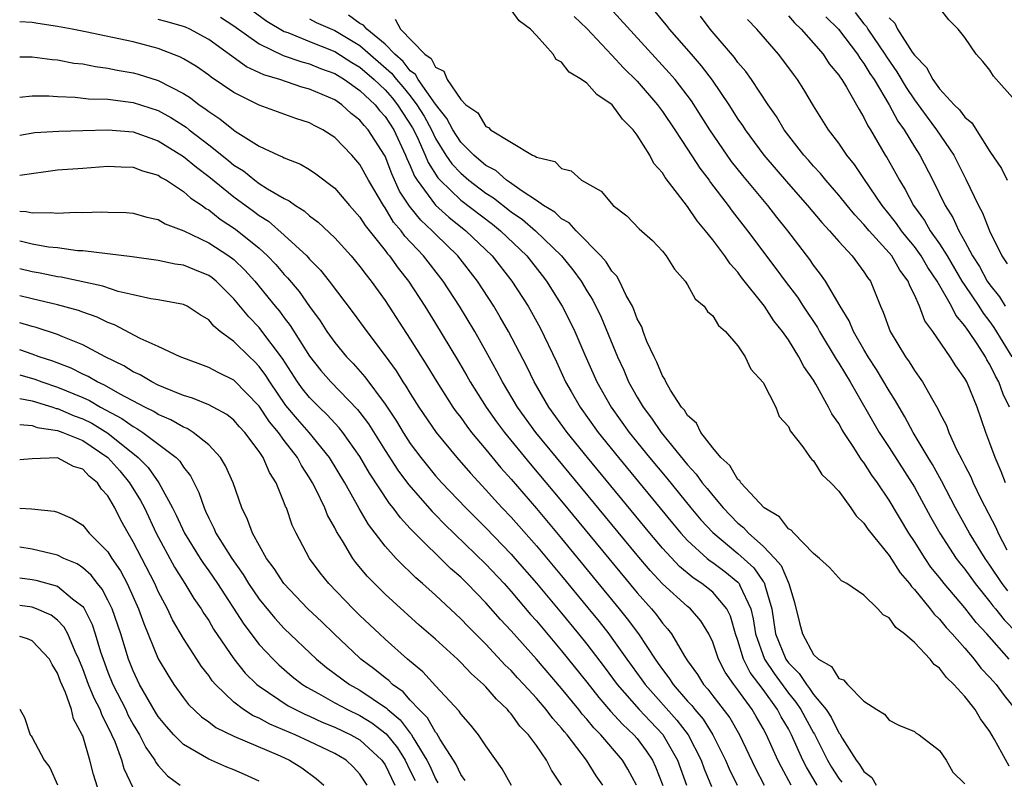
# Model space of a CAD drawing. Units: inches. Extents: x 2616000 to 2619000, y 1506000 to 1509000.
# Drawn here: x 2616000 to 2616078, y 1506807 to 1506868 of the extents above; entities that cross this region are included whole.
import ezdxf

# ---------------------------------------------------------------- set-up
doc = ezdxf.new("R2010")
doc.units = ezdxf.units.IN
doc.header["$MEASUREMENT"] = 0
doc.layers.add('LD26161506_2ft', color=254, linetype='Continuous')

msp = doc.modelspace()

# ---------------------------------------------------------------- linework, layer by layer
at = {"layer": 'LD26161506_2ft'}
for points, elevation in [([(2616017.729, 1506869), (2616019.623, 1506867.623), (2616021, 1506866.816), (2616021.28, 1506866.72), (2616023, 1506866.016), (2616025, 1506865.228), (2616026.36, 1506864.36), (2616027, 1506863.984), (2616028.129, 1506863), (2616029, 1506862.169), (2616029.547, 1506861.547), (2616029.987, 1506861), (2616030.378, 1506860.377), (2616031.173, 1506859.173), (2616031.508, 1506858.492), (2616032.166, 1506857), (2616032.405, 1506856.405), (2616033.187, 1506855.188), (2616033.364, 1506855), (2616035, 1506853.436), (2616037.508, 1506851.508), (2616038.146, 1506851), (2616040.234, 1506849), (2616041.453, 1506847.453), (2616041.798, 1506847), (2616043.041, 1506845), (2616043.716, 1506843.716), (2616044.054, 1506843), (2616044.856, 1506841.145), (2616045.81, 1506839), (2616046.939, 1506837), (2616048.371, 1506835), (2616049.983, 1506833), (2616051.352, 1506831.352), (2616053.264, 1506829), (2616054.063, 1506828.063), (2616055, 1506827.043), (2616057, 1506825.379), (2616058.248, 1506824.248), (2616059, 1506823.167), (2616059.077, 1506823.077), (2616059.11, 1506823), (2616059.137, 1506822.863), (2616059.689, 1506821), (2616059.986, 1506819), (2616060.788, 1506817), (2616061, 1506816.7), (2616061.868, 1506815.868), (2616062.426, 1506815), (2616062.688, 1506814.688), (2616063, 1506814.212), (2616064.002, 1506813), (2616064.409, 1506812.409), (2616065, 1506811.152), (2616065.076, 1506811.076), (2616065.26, 1506810.74), (2616066.377, 1506809), (2616066.656, 1506808.656), (2616067, 1506808.094), (2616067.625, 1506807.625), (2616067.97, 1506807)], 7742), ([(2616078.53, 1506817), (2616076.743, 1506819), (2616075.907, 1506819.907), (2616075, 1506821.08), (2616073.367, 1506823), (2616073, 1506823.474), (2616072.313, 1506824.313), (2616071.848, 1506825), (2616071, 1506826.349), (2616070.562, 1506827), (2616069, 1506829.607), (2616068.064, 1506831), (2616067.615, 1506831.615), (2616067, 1506832.598), (2616066.817, 1506832.817), (2616066.201, 1506833.799), (2616065.395, 1506835), (2616065.243, 1506835.243), (2616065, 1506835.695), (2616064.458, 1506836.458), (2616064.195, 1506837), (2616063.186, 1506838.814), (2616063, 1506839.129), (2616062.218, 1506840.218), (2616061.818, 1506841), (2616061, 1506842.337), (2616060.547, 1506843), (2616059.857, 1506843.857), (2616059.113, 1506845), (2616057.292, 1506847.292), (2616057, 1506847.701), (2616056.37, 1506848.37), (2616055.962, 1506849), (2616055, 1506850.273), (2616054.43, 1506851), (2616053.775, 1506851.775), (2616053, 1506852.933), (2616051.211, 1506855.211), (2616051, 1506855.58), (2616050.334, 1506856.334), (2616049.999, 1506857), (2616049, 1506858.578), (2616048.681, 1506859), (2616047.841, 1506859.84), (2616047.01, 1506861), (2616045.799, 1506861.798), (2616045, 1506862.706), (2616044.59, 1506863), (2616043.593, 1506863.593), (2616043, 1506864.373), (2616042.584, 1506864.584), (2616042.326, 1506865), (2616041, 1506866.502), (2616040.541, 1506867), (2616039.645, 1506867.645), (2616039, 1506868.527)], 7734), ([(2616078.412, 1506822.412), (2616077.979, 1506823), (2616077, 1506824.46), (2616076.607, 1506825), (2616075.37, 1506827), (2616075.247, 1506827.247), (2616074.266, 1506829), (2616073.155, 1506831.155), (2616072.447, 1506832.447), (2616072.101, 1506833), (2616070.914, 1506835), (2616070.244, 1506836.244), (2616069.783, 1506837), (2616069.507, 1506837.507), (2616069, 1506838.293), (2616067.99, 1506839.99), (2616067.336, 1506841), (2616067, 1506841.571), (2616066.173, 1506843), (2616065.837, 1506843.837), (2616065.119, 1506845), (2616063.945, 1506847), (2616063.559, 1506847.559), (2616063, 1506848.276), (2616062.709, 1506848.71), (2616060.956, 1506851), (2616060.08, 1506852.08), (2616059.366, 1506853), (2616057.392, 1506855.393), (2616056.499, 1506856.5), (2616054.755, 1506859), (2616054.084, 1506860.084), (2616053.302, 1506861.302), (2616052.004, 1506863), (2616051.539, 1506863.539), (2616046.531, 1506869)], 7730), ([(2616079, 1506861.327), (2616077.27, 1506863.27), (2616077, 1506863.742), (2616076.425, 1506864.425), (2616075.897, 1506865), (2616075, 1506866.324), (2616074.464, 1506867), (2616073.742, 1506867.742), (2616073, 1506868.677)], 7714), ([(2616063.294, 1506807), (2616062.434, 1506808.434), (2616062.16, 1506809), (2616061.259, 1506811), (2616061, 1506811.477), (2616060.428, 1506812.428), (2616060.141, 1506813), (2616059, 1506814.601), (2616057.957, 1506815.957), (2616057.442, 1506817), (2616057, 1506818.48), (2616056.81, 1506819), (2616056.404, 1506820.404), (2616056.112, 1506821), (2616055, 1506822.31), (2616054.142, 1506823), (2616053.449, 1506823.45), (2616052.357, 1506824.358), (2616051, 1506825.821), (2616050.004, 1506827), (2616045.057, 1506833), (2616043.437, 1506835), (2616041.992, 1506837), (2616040.826, 1506839), (2616040.233, 1506840.233), (2616038.793, 1506843), (2616038.139, 1506844.139), (2616037.623, 1506845), (2616036.335, 1506847), (2616034.762, 1506849), (2616033, 1506850.718), (2616032.736, 1506851), (2616031.828, 1506851.828), (2616030.942, 1506852.942), (2616030.151, 1506854.151), (2616029.525, 1506855.525), (2616029, 1506856.907), (2616028.95, 1506857), (2616027.655, 1506859), (2616027.337, 1506859.337), (2616027, 1506859.77), (2616026.307, 1506860.307), (2616025.553, 1506861), (2616025, 1506861.376), (2616023, 1506862.244), (2616022.4, 1506862.4), (2616020.64, 1506863), (2616019.376, 1506863.376), (2616018.009, 1506864.009), (2616015, 1506866.173), (2616013.495, 1506867), (2616013.154, 1506867.153), (2616013, 1506867.213), (2616011.606, 1506867.606), (2616011, 1506867.759)], 7746), ([(2616015.948, 1506867.948), (2616017, 1506867.263), (2616019, 1506865.829), (2616020.908, 1506864.908), (2616022.391, 1506864.392), (2616023, 1506864.238), (2616023.877, 1506863.877), (2616025, 1506863.475), (2616025.778, 1506863), (2616027, 1506862.138), (2616028.2, 1506861), (2616028.55, 1506860.55), (2616029, 1506860.073), (2616029.692, 1506859), (2616030.624, 1506857), (2616030.727, 1506856.727), (2616031, 1506856.147), (2616031.328, 1506855.328), (2616031.536, 1506855), (2616033, 1506853.038), (2616034.063, 1506852.063), (2616035.401, 1506851), (2616037.495, 1506849), (2616039.066, 1506847), (2616040.341, 1506845), (2616041.296, 1506843.296), (2616042.594, 1506840.594), (2616043.327, 1506839), (2616043.758, 1506838.242), (2616044.466, 1506837), (2616045.903, 1506835), (2616047.518, 1506833), (2616051.799, 1506827.799), (2616052.475, 1506827), (2616053, 1506826.428), (2616054.552, 1506825), (2616054.795, 1506824.795), (2616055, 1506824.662), (2616055.947, 1506823.947), (2616057, 1506823.103), (2616057.092, 1506823), (2616057.142, 1506822.858), (2616058.024, 1506821), (2616058.211, 1506820.211), (2616058.381, 1506819), (2616059.097, 1506817), (2616059.861, 1506815.861), (2616061, 1506814.309), (2616061.596, 1506813.596), (2616061.987, 1506813), (2616063, 1506811.154), (2616063.063, 1506811.063), (2616064.097, 1506809), (2616064.423, 1506808.423), (2616065, 1506807.525), (2616065.235, 1506807.235)], 7744), ([(2616023, 1506867.812), (2616023.534, 1506867.534), (2616025, 1506866.88), (2616027, 1506865.685), (2616029.511, 1506863.511), (2616029.902, 1506863), (2616030.415, 1506862.416), (2616031, 1506861.69), (2616031.527, 1506861), (2616032.091, 1506860.091), (2616032.671, 1506859), (2616033, 1506858.312), (2616033.83, 1506857), (2616034.299, 1506856.299), (2616035, 1506855.553), (2616035.652, 1506855), (2616037, 1506853.978), (2616037.601, 1506853.601), (2616039, 1506852.511), (2616039.893, 1506851.893), (2616040.944, 1506851), (2616043.009, 1506849), (2616043.907, 1506847.907), (2616044.55, 1506847), (2616045, 1506846.242), (2616045.483, 1506845.483), (2616046.147, 1506844.147), (2616047.438, 1506841), (2616047.932, 1506839.932), (2616048.325, 1506839), (2616049, 1506837.794), (2616049.472, 1506837), (2616050.138, 1506836.138), (2616050.895, 1506835), (2616053, 1506832.413), (2616053.689, 1506831.689), (2616054.166, 1506831), (2616054.553, 1506830.553), (2616055, 1506829.98), (2616055.838, 1506829), (2616057, 1506827.805), (2616057.447, 1506827.447), (2616057.837, 1506827), (2616059, 1506825.966), (2616059.934, 1506825), (2616060.429, 1506824.429), (2616061, 1506823.063), (2616061.04, 1506823), (2616061.497, 1506821.497), (2616061.881, 1506819.881), (2616062.114, 1506819), (2616063, 1506817.377), (2616063.399, 1506817), (2616064.425, 1506816.425), (2616065, 1506815.475), (2616065.363, 1506815.363), (2616065.682, 1506815), (2616067, 1506813.662), (2616068.017, 1506813), (2616068.641, 1506812.641), (2616069, 1506812.155), (2616069.777, 1506811.777), (2616071, 1506811.264), (2616071.132, 1506811.132), (2616071.372, 1506811), (2616073, 1506809.759), (2616073.533, 1506809), (2616074.046, 1506808.046), (2616075, 1506807.115)], 7740), ([(2616078.518, 1506808.518), (2616077.366, 1506810.634), (2616077, 1506811.257), (2616076.258, 1506812.258), (2616075.817, 1506813), (2616075, 1506814.041), (2616074.138, 1506815), (2616073.543, 1506815.543), (2616073, 1506816.286), (2616072.581, 1506816.581), (2616072.263, 1506817), (2616071, 1506818.324), (2616070.224, 1506819), (2616069.521, 1506819.521), (2616069, 1506820.286), (2616068.522, 1506820.522), (2616068.096, 1506821), (2616067, 1506822.073), (2616065.647, 1506823), (2616065.227, 1506823.227), (2616064.267, 1506824.267), (2616063.483, 1506825), (2616063, 1506825.39), (2616061.423, 1506827), (2616061.226, 1506827.226), (2616061, 1506827.338), (2616060.292, 1506828.292), (2616059.068, 1506829), (2616057.231, 1506831), (2616057.149, 1506831.149), (2616057, 1506831.262), (2616056.358, 1506832.358), (2616055.644, 1506833), (2616055, 1506833.782), (2616054.057, 1506835), (2616053.722, 1506835.722), (2616053, 1506836.334), (2616052.756, 1506836.756), (2616052.531, 1506837), (2616051.646, 1506838.354), (2616051.288, 1506839), (2616051.21, 1506839.21), (2616051, 1506839.483), (2616050.572, 1506840.572), (2616050.338, 1506841), (2616049.78, 1506842.22), (2616049.476, 1506843), (2616049.361, 1506843.36), (2616049, 1506844.015), (2616048.746, 1506844.747), (2616048.62, 1506845), (2616048.134, 1506845.866), (2616047.598, 1506847), (2616047.395, 1506847.395), (2616047, 1506847.783), (2616046.537, 1506848.538), (2616046.126, 1506849), (2616044.151, 1506851), (2616043.616, 1506851.616), (2616043, 1506851.941), (2616042.46, 1506852.46), (2616041.569, 1506853), (2616041, 1506853.4), (2616039.871, 1506854.128), (2616038.86, 1506854.86), (2616038.636, 1506855), (2616037.776, 1506855.776), (2616037, 1506856.183), (2616036.033, 1506857), (2616035, 1506858.028), (2616034.373, 1506859), (2616033.909, 1506859.91), (2616033, 1506861.029), (2616031.618, 1506863), (2616031.407, 1506863.407), (2616031, 1506863.696), (2616030.434, 1506864.434), (2616029.78, 1506865), (2616029, 1506865.789), (2616027.545, 1506867), (2616027.297, 1506867.297), (2616027, 1506867.453), (2616026.093, 1506868.093)], 7738), ([(2616029.794, 1506867.794), (2616030.211, 1506867), (2616032.162, 1506865), (2616032.652, 1506864.652), (2616033, 1506863.98), (2616033.665, 1506863.666), (2616033.922, 1506863), (2616035, 1506861.415), (2616035.415, 1506861), (2616036.35, 1506860.35), (2616037, 1506859.262), (2616037.198, 1506859.198), (2616037.372, 1506859), (2616040.683, 1506857), (2616040.915, 1506856.915), (2616041, 1506856.83), (2616042.479, 1506856.479), (2616043, 1506855.946), (2616043.757, 1506855.757), (2616044.593, 1506855), (2616046.145, 1506854.145), (2616047.091, 1506853), (2616048.18, 1506852.18), (2616049.152, 1506851.152), (2616050.212, 1506850.212), (2616051, 1506849.375), (2616051.311, 1506849), (2616051.957, 1506847.957), (2616052.803, 1506847), (2616053, 1506846.697), (2616053.593, 1506845.593), (2616054.318, 1506845), (2616054.586, 1506844.586), (2616055, 1506844.253), (2616055.467, 1506843.467), (2616056.024, 1506843), (2616057, 1506841.856), (2616057.579, 1506841), (2616058.011, 1506840.011), (2616059, 1506838.963), (2616060.009, 1506837), (2616060.271, 1506836.271), (2616061, 1506835.457), (2616061.133, 1506835.133), (2616062.147, 1506833.853), (2616062.733, 1506833), (2616062.85, 1506832.85), (2616063, 1506832.745), (2616063.646, 1506831.646), (2616064.361, 1506831), (2616065, 1506830.338), (2616065.946, 1506829), (2616066.37, 1506828.37), (2616067, 1506827.791), (2616067.305, 1506827.305), (2616069, 1506825.225), (2616069.861, 1506823.861), (2616070.613, 1506823), (2616070.761, 1506822.761), (2616071, 1506822.54), (2616072.249, 1506821), (2616072.565, 1506820.565), (2616073, 1506820.165), (2616073.513, 1506819.513), (2616074.002, 1506819), (2616075, 1506817.876), (2616075.745, 1506817), (2616076.287, 1506816.287), (2616077, 1506815.554), (2616077.251, 1506815.251), (2616077.492, 1506815), (2616078.132, 1506814.132), (2616079.027, 1506813)], 7736), ([(2616043.998, 1506867.998), (2616045, 1506867.04), (2616047, 1506864.929), (2616047.917, 1506863.917), (2616049, 1506862.872), (2616050.603, 1506861), (2616051, 1506860.464), (2616051.98, 1506859), (2616053, 1506857.466), (2616053.965, 1506855.965), (2616054.722, 1506855), (2616054.833, 1506854.833), (2616056.231, 1506853), (2616056.551, 1506852.551), (2616057.769, 1506851), (2616060.011, 1506848.011), (2616060.735, 1506847), (2616061.718, 1506845.718), (2616062.18, 1506845), (2616063.31, 1506843.31), (2616063.473, 1506843), (2616064.796, 1506840.796), (2616065, 1506840.487), (2616065.902, 1506839), (2616068.214, 1506835), (2616069, 1506833.796), (2616071, 1506830.657), (2616072.29, 1506828.29), (2616073.013, 1506827), (2616074.322, 1506825), (2616074.61, 1506824.61), (2616075, 1506824.134), (2616075.82, 1506823), (2616077, 1506821.55), (2616077.234, 1506821.234), (2616077.439, 1506821), (2616078.123, 1506820.123), (2616079.111, 1506819.111)], 7732), ([(2616050.402, 1506868.402), (2616051, 1506867.662), (2616051.309, 1506867.309), (2616051.535, 1506867), (2616053.276, 1506865), (2616054.089, 1506864.088), (2616054.949, 1506862.949), (2616056.284, 1506861), (2616057, 1506859.858), (2616057.354, 1506859.354), (2616057.566, 1506859), (2616059.056, 1506857), (2616061, 1506854.729), (2616062.518, 1506853), (2616063.65, 1506851.65), (2616064.259, 1506851), (2616065, 1506850.144), (2616066.075, 1506849), (2616067, 1506847.75), (2616067.285, 1506847.285), (2616067.508, 1506847), (2616068.314, 1506845), (2616068.536, 1506844.536), (2616069.077, 1506843), (2616070.287, 1506841), (2616070.587, 1506840.587), (2616071, 1506839.904), (2616071.391, 1506839.391), (2616071.648, 1506839), (2616072.452, 1506837.548), (2616072.867, 1506836.867), (2616073, 1506836.568), (2616073.543, 1506835.543), (2616073.735, 1506835), (2616074.352, 1506833.648), (2616074.802, 1506832.803), (2616075, 1506832.376), (2616075.474, 1506831.474), (2616075.671, 1506831), (2616076.281, 1506829.719), (2616077.459, 1506827.459), (2616077.643, 1506827), (2616078.329, 1506825.671)], 7728), ([(2616078.236, 1506831), (2616077.883, 1506831.883), (2616077.4, 1506833), (2616077, 1506834.153), (2616076.675, 1506835), (2616075.972, 1506837), (2616075.156, 1506839), (2616075, 1506839.284), (2616074.289, 1506840.289), (2616073.844, 1506841), (2616072.456, 1506843), (2616071.839, 1506843.839), (2616071.407, 1506845), (2616071, 1506845.907), (2616070.627, 1506846.628), (2616070.507, 1506847), (2616069.858, 1506847.858), (2616069.208, 1506849), (2616069, 1506849.255), (2616067.411, 1506851), (2616067, 1506851.502), (2616066.265, 1506852.265), (2616065.655, 1506853), (2616065, 1506853.832), (2616063.984, 1506855), (2616063.543, 1506855.543), (2616063, 1506856.122), (2616062.596, 1506856.596), (2616062.221, 1506857), (2616060.656, 1506859), (2616060.054, 1506860.054), (2616059.4, 1506861), (2616058.081, 1506863), (2616057.63, 1506863.63), (2616057, 1506864.357), (2616056.735, 1506864.735), (2616054.786, 1506867), (2616054.035, 1506868.035)], 7726), ([(2616078.549, 1506837), (2616078.039, 1506838.039), (2616077.705, 1506839), (2616077.45, 1506839.451), (2616077, 1506840.39), (2616076.76, 1506840.76), (2616076.64, 1506841), (2616075.98, 1506842.02), (2616075.315, 1506843), (2616075.177, 1506843.178), (2616075, 1506843.459), (2616074.288, 1506844.288), (2616073.94, 1506845), (2616072.803, 1506847), (2616072.079, 1506848.079), (2616071.547, 1506849), (2616071, 1506849.753), (2616070.427, 1506850.427), (2616069.973, 1506851), (2616069.572, 1506851.572), (2616069, 1506852.316), (2616068.437, 1506853), (2616067, 1506855.15), (2616066.243, 1506856.243), (2616065.634, 1506857), (2616065, 1506857.938), (2616064.181, 1506859), (2616063, 1506860.905), (2616062.218, 1506862.218), (2616061.728, 1506863), (2616061.41, 1506863.41), (2616060.566, 1506864.565), (2616060.224, 1506865), (2616058.504, 1506867), (2616057.758, 1506867.758)], 7724), ([(2616061, 1506868.049), (2616061.485, 1506867.485), (2616062.017, 1506867), (2616063, 1506865.888), (2616063.755, 1506865), (2616064.248, 1506864.248), (2616065, 1506863.347), (2616065.129, 1506863.129), (2616065.232, 1506863), (2616065.616, 1506862.384), (2616066.409, 1506861), (2616066.613, 1506860.613), (2616067, 1506859.989), (2616067.31, 1506859.31), (2616067.511, 1506859), (2616068.683, 1506857), (2616068.809, 1506856.809), (2616069.533, 1506855.533), (2616069.807, 1506855), (2616070.271, 1506854.271), (2616070.921, 1506853), (2616071.807, 1506851.807), (2616072.265, 1506851), (2616073, 1506849.957), (2616073.59, 1506849), (2616074.777, 1506847), (2616075, 1506846.648), (2616076.116, 1506845), (2616076.458, 1506844.458), (2616077, 1506843.758), (2616077.316, 1506843.316), (2616078.735, 1506841)], 7722), ([(2616063.985, 1506867.984), (2616064.982, 1506867), (2616066.488, 1506865), (2616066.678, 1506864.678), (2616067, 1506864.275), (2616067.478, 1506863.478), (2616067.804, 1506863), (2616069.007, 1506861), (2616069.689, 1506859.689), (2616070.185, 1506859), (2616071, 1506857.666), (2616071.431, 1506857), (2616072.459, 1506855), (2616073.433, 1506853), (2616074.053, 1506852.053), (2616074.529, 1506851), (2616075, 1506850.155), (2616075.61, 1506849), (2616076.157, 1506848.157), (2616076.789, 1506847), (2616077, 1506846.693), (2616077.743, 1506845.743), (2616078.207, 1506845)], 7720), ([(2616066.302, 1506868.302), (2616067, 1506867.405), (2616067.191, 1506867.191), (2616067.298, 1506867), (2616068.655, 1506865), (2616068.785, 1506864.785), (2616069.617, 1506863.617), (2616070.356, 1506862.355), (2616071, 1506861.374), (2616072.003, 1506860.003), (2616072.764, 1506859), (2616074.135, 1506857), (2616075.092, 1506855.092), (2616076.09, 1506853), (2616076.412, 1506852.412), (2616076.956, 1506851), (2616077.93, 1506849), (2616078.375, 1506848.375)], 7718), ([(2616069, 1506867.902), (2616069.457, 1506867.457), (2616069.663, 1506867), (2616070.829, 1506865.171), (2616071, 1506864.922), (2616071.955, 1506863.955), (2616072.459, 1506863), (2616073, 1506862.254), (2616074.16, 1506861), (2616074.588, 1506860.587), (2616075, 1506860.012), (2616075.565, 1506859.565), (2616077, 1506857.291), (2616077.925, 1506855.925), (2616078.352, 1506855)], 7716), ([(2616061.221, 1506807), (2616060.446, 1506808.446), (2616060.173, 1506809), (2616059.271, 1506811), (2616059, 1506811.505), (2616058.452, 1506812.452), (2616058.124, 1506813), (2616057, 1506814.58), (2616056.677, 1506815), (2616055.98, 1506815.98), (2616055.458, 1506817), (2616055, 1506818.346), (2616054.689, 1506819), (2616054.046, 1506820.046), (2616053.221, 1506821), (2616053, 1506821.178), (2616051, 1506822.987), (2616050.028, 1506824.028), (2616049, 1506825.244), (2616042.591, 1506833), (2616040.969, 1506835), (2616039.514, 1506837), (2616038.309, 1506839), (2616037.865, 1506839.866), (2616037, 1506841.43), (2616036.107, 1506843), (2616034.898, 1506845), (2616033.605, 1506847), (2616032.048, 1506849), (2616030.575, 1506850.575), (2616030.271, 1506851), (2616029.673, 1506851.673), (2616029, 1506852.805), (2616028.86, 1506853), (2616027.686, 1506855), (2616027, 1506856.248), (2616026.349, 1506857), (2616025, 1506858.383), (2616024.057, 1506859), (2616023.362, 1506859.361), (2616023, 1506859.568), (2616021.913, 1506859.913), (2616019, 1506860.975), (2616017, 1506861.955), (2616015.19, 1506863.19), (2616015, 1506863.341), (2616014.023, 1506864.022), (2616013, 1506864.65), (2616012.771, 1506864.771), (2616011, 1506865.457), (2616009, 1506865.981), (2616005.212, 1506866.788), (2616004.174, 1506867), (2616003, 1506867.21), (2616001.436, 1506867.437), (2616001, 1506867.524), (2616000, 1506867.572)], 7748), ([(2616000, 1506864.804), (2616001, 1506864.81), (2616002.582, 1506864.582), (2616003, 1506864.551), (2616004.304, 1506864.304), (2616005, 1506864.229), (2616006.024, 1506864.024), (2616007, 1506863.91), (2616007.747, 1506863.747), (2616009, 1506863.523), (2616009.41, 1506863.41), (2616011, 1506862.911), (2616013, 1506861.897), (2616013.551, 1506861.551), (2616014.252, 1506861), (2616014.7, 1506860.7), (2616015, 1506860.451), (2616015.884, 1506859.884), (2616016.962, 1506859), (2616017.091, 1506858.909), (2616019, 1506857.714), (2616020.53, 1506857), (2616020.864, 1506856.863), (2616021, 1506856.773), (2616022.282, 1506856.281), (2616023, 1506855.853), (2616023.509, 1506855.509), (2616025, 1506854.37), (2616026.172, 1506853), (2616027, 1506852.074), (2616027.412, 1506851.412), (2616029, 1506849.426), (2616029.178, 1506849.178), (2616029.345, 1506849), (2616030.032, 1506848.032), (2616030.86, 1506847), (2616032.159, 1506845), (2616033, 1506843.646), (2616034.744, 1506840.744), (2616035.483, 1506839.483), (2616035.75, 1506839), (2616037.014, 1506837), (2616037.845, 1506835.845), (2616038.477, 1506835), (2616040.51, 1506832.51), (2616043, 1506829.536), (2616049, 1506822.27), (2616050.129, 1506821), (2616050.524, 1506820.524), (2616051, 1506819.856), (2616051.412, 1506819.412), (2616051.727, 1506819), (2616052.762, 1506817.238), (2616053, 1506816.877), (2616053.781, 1506815.781), (2616054.258, 1506815), (2616054.619, 1506814.619), (2616055, 1506814.098), (2616056.345, 1506812.345), (2616057.115, 1506811), (2616058.377, 1506808.377), (2616059.08, 1506807)], 7750), ([(2616000, 1506861.603), (2616001, 1506861.708), (2616002.309, 1506861.691), (2616003, 1506861.641), (2616004.411, 1506861.589), (2616005.471, 1506861.471), (2616007, 1506861.428), (2616009, 1506861.174), (2616011, 1506860.527), (2616011.994, 1506859.994), (2616013, 1506859.348), (2616013.208, 1506859.208), (2616013.46, 1506859), (2616015, 1506857.819), (2616016.573, 1506856.573), (2616017, 1506856.213), (2616017.751, 1506855.751), (2616018.666, 1506855), (2616019, 1506854.759), (2616019.674, 1506854.326), (2616021, 1506853.557), (2616021.383, 1506853.383), (2616021.881, 1506853), (2616022.578, 1506852.578), (2616023, 1506852.192), (2616023.686, 1506851.687), (2616025, 1506850.429), (2616026.293, 1506849), (2616027, 1506848.16), (2616027.487, 1506847.487), (2616027.89, 1506847), (2616029, 1506845.464), (2616031, 1506842.403), (2616032.31, 1506840.31), (2616033.097, 1506839), (2616034.386, 1506837), (2616034.638, 1506836.638), (2616035, 1506836.173), (2616035.486, 1506835.486), (2616035.865, 1506835), (2616037, 1506833.645), (2616038.19, 1506832.19), (2616039, 1506831.291), (2616041, 1506828.953), (2616043, 1506826.565), (2616045.52, 1506823.52), (2616047.581, 1506821), (2616048.212, 1506820.212), (2616049.097, 1506819), (2616050.429, 1506817), (2616050.672, 1506816.672), (2616051, 1506816.186), (2616051.525, 1506815.525), (2616051.849, 1506815), (2616053, 1506813.681), (2616053.332, 1506813.332), (2616053.574, 1506813), (2616054.232, 1506812.232), (2616055.015, 1506811), (2616056.01, 1506809), (2616056.305, 1506808.305), (2616056.928, 1506807)], 7752), ([(2616000, 1506858.582), (2616001.206, 1506858.794), (2616003.093, 1506858.907), (2616005, 1506858.94), (2616007, 1506859.006), (2616009, 1506858.848), (2616011, 1506858.141), (2616013, 1506856.892), (2616014.029, 1506856.029), (2616015, 1506855.311), (2616017, 1506853.692), (2616018.555, 1506852.555), (2616019, 1506852.214), (2616019.745, 1506851.745), (2616021, 1506850.645), (2616022.775, 1506849), (2616023, 1506848.749), (2616023.87, 1506847.87), (2616024.562, 1506847), (2616026.477, 1506844.477), (2616027.536, 1506843), (2616029, 1506841.075), (2616029.875, 1506839.875), (2616030.412, 1506839), (2616030.656, 1506838.656), (2616031, 1506838.071), (2616031.682, 1506837), (2616033.052, 1506835), (2616034.688, 1506833), (2616035.764, 1506831.764), (2616037, 1506830.438), (2616037.674, 1506829.674), (2616038.295, 1506829), (2616039, 1506828.258), (2616041, 1506825.992), (2616043, 1506823.608), (2616045.085, 1506821.085), (2616045.979, 1506819.979), (2616046.742, 1506819), (2616047, 1506818.661), (2616048.181, 1506817), (2616049.373, 1506815.373), (2616049.624, 1506815), (2616052.16, 1506812.16), (2616053.053, 1506811), (2616054.072, 1506809), (2616054.314, 1506808.314), (2616054.901, 1506806.901)], 7754), ([(2616000, 1506855.411), (2616003, 1506855.828), (2616005, 1506855.976), (2616007, 1506856.111), (2616008.065, 1506856.064), (2616009, 1506856.052), (2616009.749, 1506855.75), (2616011, 1506855.404), (2616011.233, 1506855.233), (2616011.652, 1506855), (2616013, 1506854.12), (2616013.584, 1506853.584), (2616014.47, 1506853), (2616014.769, 1506852.769), (2616015, 1506852.65), (2616015.922, 1506851.922), (2616017.134, 1506851.134), (2616019, 1506849.61), (2616019.668, 1506849), (2616020.321, 1506848.321), (2616021, 1506847.526), (2616021.262, 1506847.262), (2616022.174, 1506846.174), (2616023, 1506844.987), (2616023.846, 1506843.846), (2616024.387, 1506843), (2616025, 1506842.137), (2616025.927, 1506841), (2616026.455, 1506840.455), (2616027.402, 1506839.402), (2616029, 1506837.247), (2616029.899, 1506835.9), (2616030.438, 1506835), (2616031, 1506834.128), (2616031.831, 1506833), (2616033, 1506831.558), (2616033.498, 1506831), (2616035.41, 1506829), (2616037, 1506827.412), (2616039, 1506825.334), (2616039.296, 1506825), (2616041, 1506823.046), (2616043, 1506820.648), (2616044.345, 1506819), (2616045, 1506818.187), (2616046.387, 1506816.387), (2616047.424, 1506815), (2616049.169, 1506813), (2616050.05, 1506812.05), (2616051.028, 1506811.028), (2616052.194, 1506809), (2616052.904, 1506807)], 7756), ([(2616000, 1506852.538), (2616000.52, 1506852.521), (2616001, 1506852.427), (2616002.457, 1506852.457), (2616003, 1506852.39), (2616004.46, 1506852.461), (2616005, 1506852.433), (2616006.497, 1506852.498), (2616007, 1506852.483), (2616008.438, 1506852.438), (2616009, 1506852.391), (2616010.086, 1506852.086), (2616011, 1506851.879), (2616011.547, 1506851.547), (2616013.016, 1506850.984), (2616015, 1506850.046), (2616016.603, 1506849), (2616017, 1506848.703), (2616017.871, 1506847.872), (2616018.663, 1506847), (2616020.279, 1506845), (2616020.61, 1506844.61), (2616021, 1506844.082), (2616021.476, 1506843.476), (2616023, 1506841.044), (2616023.902, 1506839.902), (2616024.693, 1506839), (2616026.814, 1506836.814), (2616027, 1506836.576), (2616027.676, 1506835.676), (2616029, 1506833.564), (2616030.005, 1506832.005), (2616030.849, 1506830.85), (2616032.721, 1506828.721), (2616033, 1506828.454), (2616033.717, 1506827.716), (2616037, 1506824.533), (2616038.44, 1506823), (2616039, 1506822.378), (2616040.547, 1506820.547), (2616041, 1506820.039), (2616043, 1506817.659), (2616045, 1506815.18), (2616045.96, 1506813.96), (2616046.89, 1506812.89), (2616047.84, 1506811.84), (2616048.74, 1506811), (2616049, 1506810.696), (2616049.728, 1506809.728), (2616050.207, 1506809), (2616050.455, 1506808.455), (2616051.025, 1506806.975)], 7758), ([(2616048.948, 1506807), (2616048.27, 1506808.27), (2616047.832, 1506809), (2616046.12, 1506811), (2616045.56, 1506811.56), (2616045, 1506812.246), (2616044.642, 1506812.642), (2616044.371, 1506813), (2616043, 1506814.669), (2616041, 1506816.998), (2616039, 1506819.246), (2616038.154, 1506820.154), (2616037, 1506821.479), (2616035.508, 1506823), (2616035, 1506823.499), (2616034.196, 1506824.196), (2616031.175, 1506827.175), (2616031, 1506827.38), (2616030.212, 1506828.212), (2616029.651, 1506829), (2616029.35, 1506829.35), (2616027.76, 1506831.759), (2616027, 1506833.092), (2616025.65, 1506835), (2616025.365, 1506835.365), (2616024.399, 1506836.399), (2616023.761, 1506837), (2616023, 1506837.768), (2616022.451, 1506838.451), (2616022.047, 1506839), (2616020.852, 1506840.852), (2616019.145, 1506843.145), (2616019, 1506843.315), (2616018.171, 1506844.171), (2616017, 1506845.607), (2616015.594, 1506847), (2616015.267, 1506847.267), (2616015, 1506847.454), (2616013.886, 1506847.886), (2616013, 1506848.255), (2616012.34, 1506848.34), (2616011, 1506848.64), (2616008.932, 1506848.932), (2616005, 1506849.394), (2616004.589, 1506849.411), (2616003, 1506849.635), (2616002.294, 1506849.706), (2616001, 1506849.936), (2616000.145, 1506850.146), (2616000, 1506850.168)], 7760), ([(2616046.285, 1506807), (2616045.755, 1506807.755), (2616044.99, 1506809), (2616043.444, 1506811), (2616043.233, 1506811.233), (2616043, 1506811.541), (2616042.301, 1506812.301), (2616041.787, 1506813), (2616041, 1506813.919), (2616040.012, 1506815), (2616039.517, 1506815.517), (2616039, 1506816.097), (2616038.537, 1506816.537), (2616037, 1506818.185), (2616035.59, 1506819.59), (2616035, 1506820.215), (2616033, 1506822.079), (2616031.972, 1506823), (2616031.449, 1506823.448), (2616031, 1506823.897), (2616030.423, 1506824.423), (2616029.878, 1506825), (2616029, 1506825.976), (2616027.687, 1506827.688), (2616026.95, 1506828.95), (2616025.798, 1506831), (2616024.592, 1506833), (2616022.964, 1506835), (2616022.041, 1506836.041), (2616021.132, 1506837.132), (2616019.838, 1506839), (2616019.521, 1506839.521), (2616019, 1506840.235), (2616018.625, 1506840.625), (2616018.224, 1506841), (2616017, 1506842.203), (2616015.922, 1506843), (2616015.416, 1506843.416), (2616015, 1506843.918), (2616014.318, 1506844.318), (2616013.292, 1506845), (2616013, 1506845.15), (2616011, 1506845.516), (2616010.394, 1506845.606), (2616009, 1506845.915), (2616007.817, 1506846.183), (2616006.594, 1506846.594), (2616003.301, 1506847.301), (2616003, 1506847.339), (2616001.631, 1506847.631), (2616001, 1506847.736), (2616000, 1506847.983)], 7762), ([(2616042.985, 1506807), (2616042.199, 1506808.199), (2616041.807, 1506809), (2616041, 1506810.158), (2616040.382, 1506811), (2616039.698, 1506811.697), (2616039, 1506812.666), (2616038.836, 1506812.836), (2616038.715, 1506813), (2616037.826, 1506813.826), (2616037, 1506814.813), (2616036.817, 1506815), (2616035.847, 1506815.847), (2616035, 1506816.751), (2616034.737, 1506817), (2616033, 1506818.587), (2616031.71, 1506819.71), (2616029.603, 1506821.603), (2616029, 1506822.171), (2616028.156, 1506823), (2616027.585, 1506823.585), (2616026.676, 1506824.676), (2616026.439, 1506825), (2616025.62, 1506826.38), (2616025.137, 1506827.137), (2616025, 1506827.426), (2616024.431, 1506828.431), (2616024.212, 1506829), (2616023.504, 1506830.496), (2616023.243, 1506831), (2616023, 1506831.4), (2616022.362, 1506832.362), (2616022.039, 1506833), (2616021, 1506834.349), (2616020.528, 1506835), (2616019.827, 1506835.827), (2616019, 1506837.07), (2616017, 1506839.153), (2616015.743, 1506839.743), (2616015, 1506840.156), (2616014.375, 1506840.375), (2616012.735, 1506841), (2616011, 1506841.801), (2616009.557, 1506842.442), (2616007.529, 1506843.528), (2616007, 1506843.712), (2616006.136, 1506844.136), (2616005, 1506844.528), (2616004.661, 1506844.662), (2616003, 1506845.128), (2616001, 1506845.594), (2616000, 1506845.844)], 7764), ([(2616039.02, 1506806.98), (2616038.3, 1506808.3), (2616037, 1506810.116), (2616036.417, 1506811), (2616035.786, 1506811.786), (2616035, 1506812.676), (2616034.879, 1506812.879), (2616033, 1506814.896), (2616031.998, 1506815.999), (2616030.775, 1506817), (2616029, 1506818.586), (2616028.547, 1506819), (2616027, 1506820.474), (2616026.464, 1506821), (2616024.525, 1506823), (2616023.848, 1506823.848), (2616022.995, 1506825), (2616021.939, 1506827), (2616021.632, 1506827.632), (2616021.163, 1506829), (2616021.106, 1506829.106), (2616021, 1506829.41), (2616020.352, 1506831), (2616019.817, 1506831.817), (2616019.327, 1506833), (2616019, 1506833.483), (2616017.862, 1506835), (2616017.441, 1506835.441), (2616017, 1506835.965), (2616016.426, 1506836.426), (2616015, 1506837.194), (2616013.723, 1506837.723), (2616013, 1506837.931), (2616011.446, 1506838.554), (2616011, 1506838.754), (2616010.492, 1506839), (2616009.559, 1506839.56), (2616009, 1506839.806), (2616008.271, 1506840.271), (2616006.771, 1506841), (2616005, 1506841.952), (2616003.413, 1506842.587), (2616003, 1506842.774), (2616001.314, 1506843.314), (2616001, 1506843.391), (2616000, 1506843.688)], 7766), ([(2616035.365, 1506807.365), (2616035, 1506807.854), (2616034.643, 1506808.643), (2616034.427, 1506809), (2616033.367, 1506810.633), (2616033.098, 1506811.098), (2616033, 1506811.198), (2616032.353, 1506812.353), (2616031.699, 1506813), (2616031, 1506813.758), (2616030.421, 1506814.421), (2616029.59, 1506815), (2616029.298, 1506815.298), (2616029, 1506815.516), (2616028.184, 1506816.184), (2616027.082, 1506817), (2616027, 1506817.075), (2616024.945, 1506819), (2616023.966, 1506819.966), (2616022.871, 1506821), (2616020.956, 1506823), (2616020.194, 1506824.194), (2616019.58, 1506825), (2616018.466, 1506827), (2616018.083, 1506828.084), (2616017.621, 1506829), (2616016.929, 1506831), (2616016.345, 1506832.345), (2616015.945, 1506833), (2616015, 1506834), (2616013.767, 1506835), (2616013.299, 1506835.299), (2616013, 1506835.407), (2616011.995, 1506835.995), (2616011, 1506836.413), (2616010.647, 1506836.647), (2616009.924, 1506837), (2616007.975, 1506838.025), (2616006.739, 1506838.739), (2616006.145, 1506839), (2616005.432, 1506839.432), (2616005, 1506839.625), (2616004.086, 1506840.087), (2616002.643, 1506840.643), (2616001.55, 1506841), (2616001, 1506841.206), (2616000, 1506841.545)], 7768), ([(2616000, 1506839.575), (2616001.214, 1506839.214), (2616001.756, 1506839), (2616003, 1506838.583), (2616005, 1506837.76), (2616005.528, 1506837.528), (2616006.425, 1506837), (2616008.112, 1506836.112), (2616009, 1506835.456), (2616009.306, 1506835.307), (2616009.769, 1506835), (2616012.409, 1506833), (2616012.707, 1506832.707), (2616013, 1506832.23), (2616013.548, 1506831.548), (2616014.225, 1506830.225), (2616014.632, 1506829), (2616014.758, 1506828.758), (2616015, 1506828.197), (2616015.41, 1506827.41), (2616015.573, 1506827), (2616016.826, 1506825), (2616017.732, 1506823.732), (2616018.169, 1506823), (2616019, 1506821.764), (2616020.246, 1506820.246), (2616021, 1506819.435), (2616023.562, 1506817), (2616024.352, 1506816.352), (2616026.165, 1506815), (2616027, 1506814.531), (2616029.114, 1506813.114), (2616029.213, 1506813), (2616030.188, 1506812.188), (2616031, 1506811.129), (2616031.065, 1506811.065), (2616031.228, 1506810.772), (2616032.323, 1506809), (2616032.543, 1506808.543), (2616033, 1506807.498), (2616033.188, 1506807.188)], 7770), ([(2616000, 1506837.699), (2616001, 1506837.501), (2616002.631, 1506837), (2616002.903, 1506836.903), (2616003, 1506836.889), (2616004.319, 1506836.319), (2616005, 1506836.08), (2616005.72, 1506835.72), (2616007, 1506834.94), (2616009.401, 1506833), (2616010.202, 1506832.202), (2616011.038, 1506831), (2616012.135, 1506829), (2616012.427, 1506828.427), (2616013.074, 1506827), (2616014.315, 1506825), (2616014.582, 1506824.582), (2616015, 1506824.007), (2616015.692, 1506823), (2616017.775, 1506819.775), (2616019, 1506818.174), (2616020.103, 1506817), (2616020.555, 1506816.556), (2616021.634, 1506815.634), (2616022.454, 1506815), (2616022.784, 1506814.784), (2616023.722, 1506814.278), (2616025, 1506813.55), (2616026.004, 1506813), (2616027, 1506812.522), (2616027.944, 1506811.945), (2616029.076, 1506811.076), (2616029.971, 1506809.971), (2616030.579, 1506809), (2616031, 1506808.14), (2616031.371, 1506807.371)], 7772), ([(2616000, 1506835.613), (2616001, 1506835.538), (2616001.397, 1506835.397), (2616003, 1506835.159), (2616003.426, 1506835), (2616005, 1506834.345), (2616007, 1506833.005), (2616007.938, 1506831.938), (2616008.727, 1506831), (2616009.591, 1506829.591), (2616009.894, 1506829), (2616010.838, 1506827), (2616012.298, 1506824.298), (2616013.116, 1506823), (2616013.823, 1506821.823), (2616014.397, 1506821), (2616014.62, 1506820.62), (2616015, 1506820.059), (2616015.392, 1506819.392), (2616017, 1506817.036), (2616017.906, 1506815.905), (2616018.828, 1506815), (2616019, 1506814.861), (2616021.312, 1506813.312), (2616021.889, 1506813), (2616022.634, 1506812.633), (2616023, 1506812.483), (2616024.011, 1506812.011), (2616025, 1506811.609), (2616026.278, 1506811), (2616027, 1506810.59), (2616028.746, 1506809), (2616029, 1506808.614), (2616029.775, 1506807)], 7774), ([(2616027.579, 1506807), (2616027, 1506807.889), (2616026.464, 1506808.464), (2616025.911, 1506809), (2616025, 1506809.527), (2616023, 1506810.473), (2616021.85, 1506811), (2616019.848, 1506811.848), (2616019, 1506812.312), (2616018.516, 1506812.516), (2616017.772, 1506813), (2616017, 1506813.599), (2616015.538, 1506815), (2616015.286, 1506815.286), (2616015, 1506815.709), (2616014.429, 1506816.429), (2616014.056, 1506817), (2616013, 1506818.638), (2616012.134, 1506820.134), (2616011.729, 1506821), (2616011, 1506822.374), (2616010.717, 1506823), (2616009, 1506826.319), (2616008.596, 1506827), (2616008.03, 1506828.03), (2616007.554, 1506829), (2616007, 1506829.955), (2616006.492, 1506830.492), (2616006.173, 1506831), (2616005.518, 1506831.518), (2616005, 1506832.066), (2616004.283, 1506832.283), (2616003, 1506832.966), (2616001, 1506832.903), (2616000, 1506832.807)], 7776), ([(2616000, 1506828.996), (2616000.926, 1506828.926), (2616002.741, 1506828.741), (2616003, 1506828.66), (2616004.168, 1506828.168), (2616005, 1506827.637), (2616005.512, 1506827), (2616007, 1506825.519), (2616007.32, 1506825), (2616008, 1506824), (2616008.534, 1506823), (2616009.429, 1506821), (2616009.84, 1506819.84), (2616011, 1506817.035), (2616011.747, 1506815.747), (2616012.23, 1506815), (2616013, 1506813.925), (2616013.407, 1506813.407), (2616014.423, 1506812.423), (2616015, 1506812.02), (2616015.57, 1506811.57), (2616017, 1506810.884), (2616020.664, 1506809.336), (2616021.415, 1506809), (2616022.382, 1506808.382), (2616023.53, 1506807.53), (2616024.13, 1506807)], 7778), ([(2616019, 1506807.32), (2616017.847, 1506807.847), (2616017, 1506808.228), (2616016.44, 1506808.441), (2616015, 1506809.059), (2616013, 1506810.225), (2616012.228, 1506811), (2616011.647, 1506811.648), (2616011, 1506812.453), (2616010.79, 1506812.79), (2616009.516, 1506815), (2616009, 1506816.086), (2616008.637, 1506817), (2616008.016, 1506819), (2616007.333, 1506821), (2616007, 1506821.69), (2616006.551, 1506822.551), (2616006.185, 1506823), (2616005.677, 1506823.676), (2616005, 1506824.263), (2616004.561, 1506824.561), (2616003.504, 1506825), (2616003, 1506825.25), (2616001, 1506825.734), (2616000, 1506825.9)], 7780), ([(2616000, 1506823.462), (2616001, 1506823.332), (2616001.275, 1506823.275), (2616003, 1506822.798), (2616004.199, 1506821.801), (2616005, 1506821.176), (2616005.079, 1506821.079), (2616005.744, 1506819.744), (2616005.995, 1506819), (2616006.418, 1506817.582), (2616006.614, 1506817), (2616007, 1506815.978), (2616007.396, 1506815), (2616008.411, 1506813), (2616008.595, 1506812.594), (2616009, 1506811.828), (2616009.498, 1506811), (2616009.998, 1506809.998), (2616010.715, 1506809), (2616010.807, 1506808.807), (2616011, 1506808.558), (2616011.736, 1506807.736), (2616012.74, 1506807)], 7782), ([(2616009, 1506806.801), (2616008.295, 1506808.295), (2616008.097, 1506809), (2616007.566, 1506810.434), (2616007.317, 1506811), (2616007, 1506811.666), (2616006.535, 1506812.535), (2616006.375, 1506813), (2616005.901, 1506813.901), (2616005.463, 1506815), (2616005, 1506816.241), (2616004.688, 1506817), (2616004.397, 1506817.603), (2616003.812, 1506819), (2616003.533, 1506819.533), (2616003, 1506820.091), (2616002.496, 1506820.496), (2616001.321, 1506821), (2616001, 1506821.12), (2616000, 1506821.258)], 7784), ([(2616006.344, 1506806.344), (2616005.856, 1506807.857), (2616005.577, 1506809), (2616005, 1506810.918), (2616004.969, 1506811), (2616004.269, 1506812.269), (2616004.099, 1506813), (2616003.637, 1506814.363), (2616003.244, 1506815.243), (2616003, 1506815.897), (2616002.583, 1506816.583), (2616002.362, 1506817), (2616001, 1506818.47), (2616000.626, 1506818.626), (2616000, 1506818.812)], 7786), ([(2616000, 1506813.039), (2616000.377, 1506812.378), (2616000.829, 1506811), (2616000.917, 1506810.917), (2616001, 1506810.775), (2616001.946, 1506809), (2616002.402, 1506808.403), (2616003, 1506807.042)], 7788)]:
    msp.add_lwpolyline(points, dxfattribs=dict(at, elevation=elevation))

doc.saveas('drawing.dxf')
